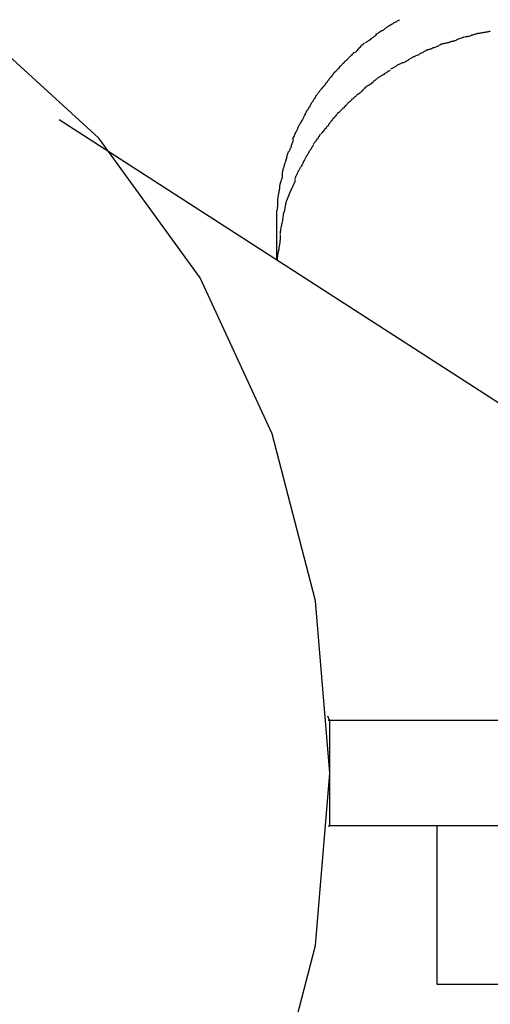
# Model space of a CAD drawing. Extents: x -53 to 53, y -55 to 55.
# Drawn here: x -4 to -4, y 6 to 7 of the extents above; entities that cross this region are included whole.
import ezdxf

# ---------------------------------------------------------------- set-up
doc = ezdxf.new("R2010")
doc.units = 0
doc.layers.get('0').update_dxf_attribs({"linetype": 'CONTINUOUS'})

msp = doc.modelspace()

# ---------------------------------------------------------------- linework, layer by layer
at = {"color": 0}
for points in [[(-3.7669, 6.3407), (-3.7341, 6.4669), (-3.7233, 6.5974), (-3.7341, 6.7276), (-3.7669, 6.8539), (-3.8214, 6.9719), (-3.8979, 7.0777), (-3.996, 7.167)], [(-3.6704, 7.1672), (-3.6704, 7.1672), (-3.6707, 7.1669), (-3.6712, 7.1667), (-3.6717, 7.1664), (-3.6723, 7.1661), (-3.6729, 7.1656), (-3.6735, 7.1653), (-3.6741, 7.165), (-3.6749, 7.1647), (-3.6755, 7.1641), (-3.6761, 7.1638), (-3.6767, 7.1634), (-3.6775, 7.1631), (-3.6779, 7.1627), (-3.6785, 7.1624), (-3.679, 7.1621), (-3.6796, 7.1618)], [(-3.6704, 7.1672), (-3.6704, 7.1672), (-3.6707, 7.1669), (-3.6712, 7.1667), (-3.6717, 7.1664), (-3.6723, 7.1661), (-3.6729, 7.1656), (-3.6735, 7.1653), (-3.6741, 7.165), (-3.6749, 7.1647), (-3.6755, 7.1641), (-3.6761, 7.1638), (-3.6767, 7.1634), (-3.6775, 7.1631), (-3.6779, 7.1627), (-3.6785, 7.1624), (-3.679, 7.1621), (-3.6796, 7.1618)], [(-3.6795, 7.162), (-3.6795, 7.162), (-3.6798, 7.1615), (-3.6803, 7.1612), (-3.6808, 7.1608), (-3.6814, 7.1605), (-3.682, 7.1599), (-3.6826, 7.1596), (-3.6832, 7.1591), (-3.684, 7.1588), (-3.6846, 7.1582), (-3.6852, 7.1579), (-3.6858, 7.1574), (-3.6866, 7.1571), (-3.687, 7.1567), (-3.6876, 7.1564), (-3.6881, 7.1561), (-3.6887, 7.1559)], [(-3.6795, 7.162), (-3.6795, 7.162), (-3.6798, 7.1615), (-3.6803, 7.1612), (-3.6808, 7.1608), (-3.6814, 7.1605), (-3.682, 7.1599), (-3.6826, 7.1596), (-3.6832, 7.1591), (-3.684, 7.1588), (-3.6846, 7.1582), (-3.6852, 7.1579), (-3.6858, 7.1574), (-3.6866, 7.1571), (-3.687, 7.1567), (-3.6876, 7.1564), (-3.6881, 7.1561), (-3.6887, 7.1559)], [(-3.6114, 7.1568), (-3.6114, 7.1568), (-3.6117, 7.1566), (-3.6121, 7.1566), (-3.6126, 7.1563), (-3.6132, 7.1563), (-3.6138, 7.156), (-3.6145, 7.1557), (-3.6151, 7.1554), (-3.616, 7.1554), (-3.6166, 7.1551), (-3.6174, 7.1548), (-3.618, 7.1545), (-3.6188, 7.1545), (-3.6193, 7.1542), (-3.6199, 7.1542), (-3.6203, 7.1542), (-3.6209, 7.1542)], [(-3.6114, 7.1568), (-3.6114, 7.1568), (-3.6117, 7.1566), (-3.6121, 7.1566), (-3.6126, 7.1563), (-3.6132, 7.1563), (-3.6138, 7.156), (-3.6145, 7.1557), (-3.6151, 7.1554), (-3.616, 7.1554), (-3.6166, 7.1551), (-3.6174, 7.1548), (-3.618, 7.1545), (-3.6188, 7.1545), (-3.6193, 7.1542), (-3.6199, 7.1542), (-3.6203, 7.1542), (-3.6209, 7.1542)], [(-3.6019, 7.1585), (-3.6019, 7.1585), (-3.6022, 7.1583), (-3.6026, 7.1583), (-3.6031, 7.1581), (-3.6037, 7.1581), (-3.6043, 7.1578), (-3.6051, 7.1578), (-3.6057, 7.1575), (-3.6066, 7.1575), (-3.6072, 7.1572), (-3.608, 7.1572), (-3.6086, 7.1569), (-3.6094, 7.1569), (-3.6099, 7.1567), (-3.6105, 7.1567), (-3.6109, 7.1567), (-3.6115, 7.1567)], [(-3.6019, 7.1585), (-3.6019, 7.1585), (-3.6022, 7.1583), (-3.6026, 7.1583), (-3.6031, 7.1581), (-3.6037, 7.1581), (-3.6043, 7.1578), (-3.6051, 7.1578), (-3.6057, 7.1575), (-3.6066, 7.1575), (-3.6072, 7.1572), (-3.608, 7.1572), (-3.6086, 7.1569), (-3.6094, 7.1569), (-3.6099, 7.1567), (-3.6105, 7.1567), (-3.6109, 7.1567), (-3.6115, 7.1567)], [(-3.6971, 7.1497), (-3.6971, 7.1497), (-3.6974, 7.1492), (-3.6979, 7.1489), (-3.6983, 7.1483), (-3.6989, 7.148), (-3.6993, 7.1474), (-3.6999, 7.1468), (-3.7005, 7.1462), (-3.7011, 7.1458), (-3.7014, 7.1452), (-3.702, 7.1446), (-3.7025, 7.144), (-3.7031, 7.1435), (-3.7034, 7.1429), (-3.7038, 7.1426), (-3.7041, 7.1423), (-3.7046, 7.1421)], [(-3.6971, 7.1497), (-3.6971, 7.1497), (-3.6974, 7.1492), (-3.6979, 7.1489), (-3.6983, 7.1483), (-3.6989, 7.148), (-3.6993, 7.1474), (-3.6999, 7.1468), (-3.7005, 7.1462), (-3.7011, 7.1458), (-3.7014, 7.1452), (-3.702, 7.1446), (-3.7025, 7.144), (-3.7031, 7.1435), (-3.7034, 7.1429), (-3.7038, 7.1426), (-3.7041, 7.1423), (-3.7046, 7.1421)], [(-3.6882, 7.1558), (-3.6882, 7.1558), (-3.6885, 7.1553), (-3.689, 7.155), (-3.6894, 7.1546), (-3.69, 7.1543), (-3.6905, 7.1537), (-3.6911, 7.1534), (-3.6917, 7.1529), (-3.6923, 7.1526), (-3.6927, 7.152), (-3.6933, 7.1517), (-3.6939, 7.1512), (-3.6945, 7.1509), (-3.6949, 7.1505), (-3.6955, 7.1502), (-3.696, 7.1499), (-3.6966, 7.1497)], [(-3.6882, 7.1558), (-3.6882, 7.1558), (-3.6885, 7.1553), (-3.689, 7.155), (-3.6894, 7.1546), (-3.69, 7.1543), (-3.6905, 7.1537), (-3.6911, 7.1534), (-3.6917, 7.1529), (-3.6923, 7.1526), (-3.6927, 7.152), (-3.6933, 7.1517), (-3.6939, 7.1512), (-3.6945, 7.1509), (-3.6949, 7.1505), (-3.6955, 7.1502), (-3.696, 7.1499), (-3.6966, 7.1497)], [(-3.6308, 7.1509), (-3.6308, 7.1509), (-3.6311, 7.1506), (-3.6317, 7.1504), (-3.6323, 7.1501), (-3.6329, 7.1501), (-3.6335, 7.1498), (-3.6341, 7.1498), (-3.6347, 7.1495), (-3.6355, 7.1495), (-3.6361, 7.1492), (-3.6367, 7.1492), (-3.6373, 7.1489), (-3.6379, 7.1489), (-3.6384, 7.1486), (-3.639, 7.1486), (-3.6396, 7.1483), (-3.6402, 7.1483)], [(-3.6308, 7.1509), (-3.6308, 7.1509), (-3.6311, 7.1506), (-3.6317, 7.1504), (-3.6323, 7.1501), (-3.6329, 7.1501), (-3.6335, 7.1498), (-3.6341, 7.1498), (-3.6347, 7.1495), (-3.6355, 7.1495), (-3.6361, 7.1492), (-3.6367, 7.1492), (-3.6373, 7.1489), (-3.6379, 7.1489), (-3.6384, 7.1486), (-3.639, 7.1486), (-3.6396, 7.1483), (-3.6402, 7.1483)], [(-3.6214, 7.1542), (-3.6214, 7.1542), (-3.6217, 7.154), (-3.6221, 7.1539), (-3.6226, 7.1536), (-3.6232, 7.1535), (-3.6238, 7.1532), (-3.6245, 7.1529), (-3.6251, 7.1526), (-3.626, 7.1524), (-3.6266, 7.1521), (-3.6273, 7.1518), (-3.6279, 7.1515), (-3.6287, 7.1513), (-3.6292, 7.151), (-3.6298, 7.1509), (-3.6302, 7.1508), (-3.6308, 7.1508)], [(-3.6214, 7.1542), (-3.6214, 7.1542), (-3.6217, 7.154), (-3.6221, 7.1539), (-3.6226, 7.1536), (-3.6232, 7.1535), (-3.6238, 7.1532), (-3.6245, 7.1529), (-3.6251, 7.1526), (-3.626, 7.1524), (-3.6266, 7.1521), (-3.6273, 7.1518), (-3.6279, 7.1515), (-3.6287, 7.1513), (-3.6292, 7.151), (-3.6298, 7.1509), (-3.6302, 7.1508), (-3.6308, 7.1508)], [(-3.705, 7.1427), (-3.705, 7.1427), (-3.7052, 7.1422), (-3.7055, 7.1419), (-3.7058, 7.1413), (-3.7064, 7.141), (-3.7068, 7.1404), (-3.7074, 7.1398), (-3.708, 7.1392), (-3.7086, 7.1389), (-3.7089, 7.1383), (-3.7095, 7.1377), (-3.7101, 7.1371), (-3.7107, 7.1367), (-3.711, 7.1361), (-3.7116, 7.1358), (-3.7119, 7.1355), (-3.7124, 7.1353)], [(-3.705, 7.1427), (-3.705, 7.1427), (-3.7052, 7.1422), (-3.7055, 7.1419), (-3.7058, 7.1413), (-3.7064, 7.141), (-3.7068, 7.1404), (-3.7074, 7.1398), (-3.708, 7.1392), (-3.7086, 7.1389), (-3.7089, 7.1383), (-3.7095, 7.1377), (-3.7101, 7.1371), (-3.7107, 7.1367), (-3.711, 7.1361), (-3.7116, 7.1358), (-3.7119, 7.1355), (-3.7124, 7.1353)], [(-3.6498, 7.1443), (-3.6498, 7.1443), (-3.6501, 7.144), (-3.6507, 7.1437), (-3.6513, 7.1434), (-3.6519, 7.1431), (-3.6525, 7.1425), (-3.6533, 7.1422), (-3.6539, 7.1419), (-3.6548, 7.1416), (-3.6554, 7.141), (-3.656, 7.1407), (-3.6566, 7.1404), (-3.6575, 7.1401), (-3.6581, 7.1398), (-3.6587, 7.1395), (-3.6592, 7.1392), (-3.6598, 7.1392)], [(-3.6498, 7.1443), (-3.6498, 7.1443), (-3.6501, 7.144), (-3.6507, 7.1437), (-3.6513, 7.1434), (-3.6519, 7.1431), (-3.6525, 7.1425), (-3.6533, 7.1422), (-3.6539, 7.1419), (-3.6548, 7.1416), (-3.6554, 7.141), (-3.656, 7.1407), (-3.6566, 7.1404), (-3.6575, 7.1401), (-3.6581, 7.1398), (-3.6587, 7.1395), (-3.6592, 7.1392), (-3.6598, 7.1392)], [(-3.6406, 7.1476), (-3.6406, 7.1476), (-3.6409, 7.1473), (-3.6415, 7.1471), (-3.642, 7.1468), (-3.6426, 7.1467), (-3.6432, 7.1464), (-3.6438, 7.1461), (-3.6444, 7.1458), (-3.6451, 7.1458), (-3.6457, 7.1455), (-3.6463, 7.1452), (-3.6469, 7.1449), (-3.6475, 7.1449), (-3.648, 7.1446), (-3.6486, 7.1445), (-3.6492, 7.1443), (-3.6498, 7.1443)], [(-3.6406, 7.1476), (-3.6406, 7.1476), (-3.6409, 7.1473), (-3.6415, 7.1471), (-3.642, 7.1468), (-3.6426, 7.1467), (-3.6432, 7.1464), (-3.6438, 7.1461), (-3.6444, 7.1458), (-3.6451, 7.1458), (-3.6457, 7.1455), (-3.6463, 7.1452), (-3.6469, 7.1449), (-3.6475, 7.1449), (-3.648, 7.1446), (-3.6486, 7.1445), (-3.6492, 7.1443), (-3.6498, 7.1443)], [(-3.7122, 7.1355), (-3.7122, 7.1355), (-3.7124, 7.135), (-3.7127, 7.1347), (-3.713, 7.1341), (-3.7136, 7.1338), (-3.714, 7.1332), (-3.7146, 7.1326), (-3.7152, 7.132), (-3.7158, 7.1316), (-3.7161, 7.131), (-3.7167, 7.1304), (-3.7172, 7.1298), (-3.7178, 7.1293), (-3.7181, 7.1287), (-3.7187, 7.1282), (-3.719, 7.1277), (-3.7195, 7.1274)], [(-3.7122, 7.1355), (-3.7122, 7.1355), (-3.7124, 7.135), (-3.7127, 7.1347), (-3.713, 7.1341), (-3.7136, 7.1338), (-3.714, 7.1332), (-3.7146, 7.1326), (-3.7152, 7.132), (-3.7158, 7.1316), (-3.7161, 7.131), (-3.7167, 7.1304), (-3.7172, 7.1298), (-3.7178, 7.1293), (-3.7181, 7.1287), (-3.7187, 7.1282), (-3.719, 7.1277), (-3.7195, 7.1274)], [(-3.6685, 7.1345), (-3.6685, 7.1345), (-3.6688, 7.1342), (-3.6693, 7.134), (-3.6698, 7.1337), (-3.6704, 7.1336), (-3.671, 7.1333), (-3.6716, 7.133), (-3.6722, 7.1327), (-3.6728, 7.1324), (-3.6733, 7.1318), (-3.6739, 7.1315), (-3.6745, 7.1312), (-3.6751, 7.1309), (-3.6756, 7.1306), (-3.6762, 7.1303), (-3.6768, 7.13), (-3.6774, 7.1297)], [(-3.6685, 7.1345), (-3.6685, 7.1345), (-3.6688, 7.1342), (-3.6693, 7.134), (-3.6698, 7.1337), (-3.6704, 7.1336), (-3.671, 7.1333), (-3.6716, 7.133), (-3.6722, 7.1327), (-3.6728, 7.1324), (-3.6733, 7.1318), (-3.6739, 7.1315), (-3.6745, 7.1312), (-3.6751, 7.1309), (-3.6756, 7.1306), (-3.6762, 7.1303), (-3.6768, 7.13), (-3.6774, 7.1297)], [(-3.6594, 7.1395), (-3.6594, 7.1395), (-3.6597, 7.1392), (-3.6603, 7.1389), (-3.6608, 7.1386), (-3.6614, 7.1383), (-3.662, 7.1378), (-3.6626, 7.1375), (-3.6632, 7.1372), (-3.6638, 7.1369), (-3.6643, 7.1363), (-3.6649, 7.136), (-3.6655, 7.1357), (-3.6661, 7.1354), (-3.6666, 7.1351), (-3.6672, 7.1348), (-3.6678, 7.1345), (-3.6684, 7.1345)], [(-3.6594, 7.1395), (-3.6594, 7.1395), (-3.6597, 7.1392), (-3.6603, 7.1389), (-3.6608, 7.1386), (-3.6614, 7.1383), (-3.662, 7.1378), (-3.6626, 7.1375), (-3.6632, 7.1372), (-3.6638, 7.1369), (-3.6643, 7.1363), (-3.6649, 7.136), (-3.6655, 7.1357), (-3.6661, 7.1354), (-3.6666, 7.1351), (-3.6672, 7.1348), (-3.6678, 7.1345), (-3.6684, 7.1345)], [(-3.7196, 7.128), (-3.7196, 7.128), (-3.7198, 7.1274), (-3.7201, 7.1269), (-3.7204, 7.1263), (-3.7209, 7.1259), (-3.7212, 7.1253), (-3.7218, 7.1247), (-3.7222, 7.1241), (-3.7228, 7.1236), (-3.7231, 7.123), (-3.7237, 7.1224), (-3.724, 7.1218), (-3.7246, 7.1212), (-3.7249, 7.1206), (-3.7253, 7.1202), (-3.7256, 7.1197), (-3.7261, 7.1194)], [(-3.7196, 7.128), (-3.7196, 7.128), (-3.7198, 7.1274), (-3.7201, 7.1269), (-3.7204, 7.1263), (-3.7209, 7.1259), (-3.7212, 7.1253), (-3.7218, 7.1247), (-3.7222, 7.1241), (-3.7228, 7.1236), (-3.7231, 7.123), (-3.7237, 7.1224), (-3.724, 7.1218), (-3.7246, 7.1212), (-3.7249, 7.1206), (-3.7253, 7.1202), (-3.7256, 7.1197), (-3.7261, 7.1194)], [(-3.6778, 7.129), (-3.6778, 7.129), (-3.6781, 7.1285), (-3.6787, 7.1282), (-3.6792, 7.1279), (-3.6798, 7.1276), (-3.6804, 7.1271), (-3.681, 7.1268), (-3.6816, 7.1265), (-3.6822, 7.1262), (-3.6827, 7.1256), (-3.6833, 7.1253), (-3.6839, 7.125), (-3.6845, 7.1247), (-3.6849, 7.1243), (-3.6855, 7.124), (-3.686, 7.1237), (-3.6866, 7.1235)], [(-3.6778, 7.129), (-3.6778, 7.129), (-3.6781, 7.1285), (-3.6787, 7.1282), (-3.6792, 7.1279), (-3.6798, 7.1276), (-3.6804, 7.1271), (-3.681, 7.1268), (-3.6816, 7.1265), (-3.6822, 7.1262), (-3.6827, 7.1256), (-3.6833, 7.1253), (-3.6839, 7.125), (-3.6845, 7.1247), (-3.6849, 7.1243), (-3.6855, 7.124), (-3.686, 7.1237), (-3.6866, 7.1235)], [(-3.726, 7.1196), (-3.726, 7.1196), (-3.7262, 7.119), (-3.7265, 7.1185), (-3.7268, 7.1179), (-3.7273, 7.1176), (-3.7276, 7.117), (-3.7282, 7.1165), (-3.7285, 7.1159), (-3.7291, 7.1156), (-3.7294, 7.115), (-3.73, 7.1144), (-3.7303, 7.1138), (-3.7309, 7.1135), (-3.7312, 7.1129), (-3.7316, 7.1125), (-3.7319, 7.112), (-3.7324, 7.1117)], [(-3.726, 7.1196), (-3.726, 7.1196), (-3.7262, 7.119), (-3.7265, 7.1185), (-3.7268, 7.1179), (-3.7273, 7.1176), (-3.7276, 7.117), (-3.7282, 7.1165), (-3.7285, 7.1159), (-3.7291, 7.1156), (-3.7294, 7.115), (-3.73, 7.1144), (-3.7303, 7.1138), (-3.7309, 7.1135), (-3.7312, 7.1129), (-3.7316, 7.1125), (-3.7319, 7.112), (-3.7324, 7.1117)], [(-3.6866, 7.1235), (-3.6866, 7.1235), (-3.6869, 7.123), (-3.6875, 7.1227), (-3.6878, 7.1223), (-3.6884, 7.122), (-3.6887, 7.1214), (-3.6893, 7.1211), (-3.6899, 7.1206), (-3.6905, 7.1203), (-3.6908, 7.1197), (-3.6914, 7.1194), (-3.6919, 7.1188), (-3.6925, 7.1185), (-3.6928, 7.1181), (-3.6934, 7.1178), (-3.6939, 7.1175), (-3.6945, 7.1172)], [(-3.6866, 7.1235), (-3.6866, 7.1235), (-3.6869, 7.123), (-3.6875, 7.1227), (-3.6878, 7.1223), (-3.6884, 7.122), (-3.6887, 7.1214), (-3.6893, 7.1211), (-3.6899, 7.1206), (-3.6905, 7.1203), (-3.6908, 7.1197), (-3.6914, 7.1194), (-3.6919, 7.1188), (-3.6925, 7.1185), (-3.6928, 7.1181), (-3.6934, 7.1178), (-3.6939, 7.1175), (-3.6945, 7.1172)], [(-3.6948, 7.1174), (-3.6948, 7.1174), (-3.6951, 7.1169), (-3.6957, 7.1166), (-3.696, 7.1161), (-3.6966, 7.1158), (-3.6969, 7.1152), (-3.6975, 7.1147), (-3.698, 7.1141), (-3.6986, 7.1138), (-3.6989, 7.1132), (-3.6995, 7.1127), (-3.7, 7.1121), (-3.7006, 7.1118), (-3.7009, 7.1113), (-3.7015, 7.111), (-3.7019, 7.1107), (-3.7025, 7.1105)], [(-3.6948, 7.1174), (-3.6948, 7.1174), (-3.6951, 7.1169), (-3.6957, 7.1166), (-3.696, 7.1161), (-3.6966, 7.1158), (-3.6969, 7.1152), (-3.6975, 7.1147), (-3.698, 7.1141), (-3.6986, 7.1138), (-3.6989, 7.1132), (-3.6995, 7.1127), (-3.7, 7.1121), (-3.7006, 7.1118), (-3.7009, 7.1113), (-3.7015, 7.111), (-3.7019, 7.1107), (-3.7025, 7.1105)], [(-3.7326, 7.1115), (-3.7326, 7.1115), (-3.7328, 7.1109), (-3.7331, 7.1104), (-3.7334, 7.1098), (-3.7338, 7.1095), (-3.7341, 7.1089), (-3.7344, 7.1083), (-3.7347, 7.1077), (-3.7353, 7.1072), (-3.7356, 7.1066), (-3.7359, 7.106), (-3.7362, 7.1054), (-3.7367, 7.1049), (-3.737, 7.1043), (-3.7373, 7.1039), (-3.7376, 7.1034), (-3.7381, 7.1031)], [(-3.7326, 7.1115), (-3.7326, 7.1115), (-3.7328, 7.1109), (-3.7331, 7.1104), (-3.7334, 7.1098), (-3.7338, 7.1095), (-3.7341, 7.1089), (-3.7344, 7.1083), (-3.7347, 7.1077), (-3.7353, 7.1072), (-3.7356, 7.1066), (-3.7359, 7.106), (-3.7362, 7.1054), (-3.7367, 7.1049), (-3.737, 7.1043), (-3.7373, 7.1039), (-3.7376, 7.1034), (-3.7381, 7.1031)], [(-3.7025, 7.1105), (-3.7025, 7.1105), (-3.7028, 7.11), (-3.7033, 7.1097), (-3.7037, 7.1092), (-3.7043, 7.1089), (-3.7047, 7.1083), (-3.7053, 7.1079), (-3.7059, 7.1073), (-3.7065, 7.107), (-3.7068, 7.1064), (-3.7074, 7.1059), (-3.7079, 7.1053), (-3.7085, 7.105), (-3.7088, 7.1045), (-3.7093, 7.1042), (-3.7096, 7.1039), (-3.7101, 7.1037)], [(-3.7025, 7.1105), (-3.7025, 7.1105), (-3.7028, 7.11), (-3.7033, 7.1097), (-3.7037, 7.1092), (-3.7043, 7.1089), (-3.7047, 7.1083), (-3.7053, 7.1079), (-3.7059, 7.1073), (-3.7065, 7.107), (-3.7068, 7.1064), (-3.7074, 7.1059), (-3.7079, 7.1053), (-3.7085, 7.105), (-3.7088, 7.1045), (-3.7093, 7.1042), (-3.7096, 7.1039), (-3.7101, 7.1037)], [(-3.7379, 7.1028), (-3.7379, 7.1028), (-3.7381, 7.1022), (-3.7384, 7.1017), (-3.7387, 7.1011), (-3.739, 7.1008), (-3.7393, 7.1002), (-3.7396, 7.0996), (-3.7399, 7.099), (-3.7405, 7.0985), (-3.7408, 7.0979), (-3.7411, 7.0973), (-3.7414, 7.0967), (-3.7418, 7.0962), (-3.742, 7.0956), (-3.7423, 7.0953), (-3.7425, 7.0948), (-3.7428, 7.0945)], [(-3.7379, 7.1028), (-3.7379, 7.1028), (-3.7381, 7.1022), (-3.7384, 7.1017), (-3.7387, 7.1011), (-3.739, 7.1008), (-3.7393, 7.1002), (-3.7396, 7.0996), (-3.7399, 7.099), (-3.7405, 7.0985), (-3.7408, 7.0979), (-3.7411, 7.0973), (-3.7414, 7.0967), (-3.7418, 7.0962), (-3.742, 7.0956), (-3.7423, 7.0953), (-3.7425, 7.0948), (-3.7428, 7.0945)], [(-3.7099, 7.1039), (-3.7099, 7.1039), (-3.7101, 7.1034), (-3.7104, 7.1031), (-3.7107, 7.1025), (-3.7113, 7.1022), (-3.7118, 7.1016), (-3.7124, 7.101), (-3.713, 7.1004), (-3.7136, 7.1001), (-3.7139, 7.0995), (-3.7145, 7.0989), (-3.7151, 7.0983), (-3.7157, 7.0978), (-3.716, 7.0972), (-3.7166, 7.0969), (-3.7169, 7.0966), (-3.7174, 7.0964)], [(-3.7099, 7.1039), (-3.7099, 7.1039), (-3.7101, 7.1034), (-3.7104, 7.1031), (-3.7107, 7.1025), (-3.7113, 7.1022), (-3.7118, 7.1016), (-3.7124, 7.101), (-3.713, 7.1004), (-3.7136, 7.1001), (-3.7139, 7.0995), (-3.7145, 7.0989), (-3.7151, 7.0983), (-3.7157, 7.0978), (-3.716, 7.0972), (-3.7166, 7.0969), (-3.7169, 7.0966), (-3.7174, 7.0964)], [(-3.2734, 6.6698), (-3.928, 7.0915)], [(-3.7429, 7.0942), (-3.7429, 7.0942), (-3.7429, 7.0936), (-3.7431, 7.0932), (-3.7434, 7.0926), (-3.7437, 7.0922), (-3.744, 7.0916), (-3.7443, 7.091), (-3.7446, 7.0904), (-3.7452, 7.0898), (-3.7455, 7.089), (-3.7458, 7.0884), (-3.7461, 7.0878), (-3.7466, 7.0872), (-3.7469, 7.0866), (-3.7472, 7.0862), (-3.7474, 7.0857), (-3.7477, 7.0854)], [(-3.7429, 7.0942), (-3.7429, 7.0942), (-3.7429, 7.0936), (-3.7431, 7.0932), (-3.7434, 7.0926), (-3.7437, 7.0922), (-3.744, 7.0916), (-3.7443, 7.091), (-3.7446, 7.0904), (-3.7452, 7.0898), (-3.7455, 7.089), (-3.7458, 7.0884), (-3.7461, 7.0878), (-3.7466, 7.0872), (-3.7469, 7.0866), (-3.7472, 7.0862), (-3.7474, 7.0857), (-3.7477, 7.0854)], [(-3.7174, 7.0964), (-3.7174, 7.0964), (-3.7176, 7.0959), (-3.7179, 7.0956), (-3.7182, 7.095), (-3.7187, 7.0947), (-3.719, 7.0941), (-3.7196, 7.0936), (-3.72, 7.093), (-3.7206, 7.0926), (-3.7209, 7.092), (-3.7215, 7.0914), (-3.7218, 7.0908), (-3.7224, 7.0903), (-3.7227, 7.0897), (-3.7232, 7.0892), (-3.7235, 7.0887), (-3.724, 7.0884)], [(-3.7174, 7.0964), (-3.7174, 7.0964), (-3.7176, 7.0959), (-3.7179, 7.0956), (-3.7182, 7.095), (-3.7187, 7.0947), (-3.719, 7.0941), (-3.7196, 7.0936), (-3.72, 7.093), (-3.7206, 7.0926), (-3.7209, 7.092), (-3.7215, 7.0914), (-3.7218, 7.0908), (-3.7224, 7.0903), (-3.7227, 7.0897), (-3.7232, 7.0892), (-3.7235, 7.0887), (-3.724, 7.0884)], [(-3.7475, 7.0858), (-3.7475, 7.0858), (-3.7475, 7.0852), (-3.7477, 7.0847), (-3.7479, 7.0841), (-3.7482, 7.0837), (-3.7485, 7.0831), (-3.7488, 7.0825), (-3.7491, 7.0819), (-3.7494, 7.0813), (-3.7497, 7.0805), (-3.75, 7.0799), (-3.7503, 7.0793), (-3.7506, 7.0787), (-3.7508, 7.0781), (-3.7511, 7.0777), (-3.7513, 7.0772), (-3.7516, 7.0769)], [(-3.7475, 7.0858), (-3.7475, 7.0858), (-3.7475, 7.0852), (-3.7477, 7.0847), (-3.7479, 7.0841), (-3.7482, 7.0837), (-3.7485, 7.0831), (-3.7488, 7.0825), (-3.7491, 7.0819), (-3.7494, 7.0813), (-3.7497, 7.0805), (-3.75, 7.0799), (-3.7503, 7.0793), (-3.7506, 7.0787), (-3.7508, 7.0781), (-3.7511, 7.0777), (-3.7513, 7.0772), (-3.7516, 7.0769)], [(-3.7238, 7.0887), (-3.7238, 7.0887), (-3.724, 7.0881), (-3.7243, 7.0876), (-3.7246, 7.087), (-3.7251, 7.0867), (-3.7254, 7.0861), (-3.726, 7.0856), (-3.7263, 7.085), (-3.7269, 7.0847), (-3.7272, 7.0841), (-3.7277, 7.0835), (-3.728, 7.0829), (-3.7286, 7.0826), (-3.7289, 7.082), (-3.7293, 7.0817), (-3.7296, 7.0812), (-3.7301, 7.0809)], [(-3.7238, 7.0887), (-3.7238, 7.0887), (-3.724, 7.0881), (-3.7243, 7.0876), (-3.7246, 7.087), (-3.7251, 7.0867), (-3.7254, 7.0861), (-3.726, 7.0856), (-3.7263, 7.085), (-3.7269, 7.0847), (-3.7272, 7.0841), (-3.7277, 7.0835), (-3.728, 7.0829), (-3.7286, 7.0826), (-3.7289, 7.082), (-3.7293, 7.0817), (-3.7296, 7.0812), (-3.7301, 7.0809)], [(-3.7509, 7.0767), (-3.7509, 7.0767), (-3.7509, 7.0761), (-3.7511, 7.0757), (-3.7512, 7.0751), (-3.7515, 7.0746), (-3.7516, 7.0738), (-3.7519, 7.0732), (-3.7522, 7.0726), (-3.7525, 7.072), (-3.7525, 7.0712), (-3.7528, 7.0706), (-3.7531, 7.07), (-3.7534, 7.0694), (-3.7534, 7.0688), (-3.7537, 7.0682), (-3.7539, 7.0677), (-3.7542, 7.0674)], [(-3.7509, 7.0767), (-3.7509, 7.0767), (-3.7509, 7.0761), (-3.7511, 7.0757), (-3.7512, 7.0751), (-3.7515, 7.0746), (-3.7516, 7.0738), (-3.7519, 7.0732), (-3.7522, 7.0726), (-3.7525, 7.072), (-3.7525, 7.0712), (-3.7528, 7.0706), (-3.7531, 7.07), (-3.7534, 7.0694), (-3.7534, 7.0688), (-3.7537, 7.0682), (-3.7539, 7.0677), (-3.7542, 7.0674)], [(-3.7305, 7.0805), (-3.7305, 7.0805), (-3.7307, 7.0799), (-3.731, 7.0795), (-3.7313, 7.0789), (-3.7317, 7.0786), (-3.732, 7.078), (-3.7323, 7.0774), (-3.7326, 7.0768), (-3.7332, 7.0765), (-3.7335, 7.0759), (-3.7338, 7.0753), (-3.7341, 7.0747), (-3.7347, 7.0744), (-3.735, 7.0738), (-3.7354, 7.0735), (-3.7357, 7.073), (-3.7362, 7.0727)], [(-3.7305, 7.0805), (-3.7305, 7.0805), (-3.7307, 7.0799), (-3.731, 7.0795), (-3.7313, 7.0789), (-3.7317, 7.0786), (-3.732, 7.078), (-3.7323, 7.0774), (-3.7326, 7.0768), (-3.7332, 7.0765), (-3.7335, 7.0759), (-3.7338, 7.0753), (-3.7341, 7.0747), (-3.7347, 7.0744), (-3.735, 7.0738), (-3.7354, 7.0735), (-3.7357, 7.073), (-3.7362, 7.0727)], [(-3.7548, 7.0676), (-3.7548, 7.0676), (-3.7548, 7.067), (-3.7551, 7.0666), (-3.7551, 7.066), (-3.7554, 7.0655), (-3.7554, 7.0647), (-3.7557, 7.0641), (-3.7558, 7.0635), (-3.7561, 7.0629), (-3.7561, 7.0621), (-3.7564, 7.0615), (-3.7564, 7.0609), (-3.7567, 7.0603), (-3.7567, 7.0597), (-3.757, 7.0591), (-3.7572, 7.0587), (-3.7575, 7.0584)], [(-3.7548, 7.0676), (-3.7548, 7.0676), (-3.7548, 7.067), (-3.7551, 7.0666), (-3.7551, 7.066), (-3.7554, 7.0655), (-3.7554, 7.0647), (-3.7557, 7.0641), (-3.7558, 7.0635), (-3.7561, 7.0629), (-3.7561, 7.0621), (-3.7564, 7.0615), (-3.7564, 7.0609), (-3.7567, 7.0603), (-3.7567, 7.0597), (-3.757, 7.0591), (-3.7572, 7.0587), (-3.7575, 7.0584)], [(-3.736, 7.0722), (-3.736, 7.0722), (-3.7362, 7.0716), (-3.7365, 7.0711), (-3.7368, 7.0705), (-3.7371, 7.0702), (-3.7374, 7.0696), (-3.7377, 7.069), (-3.738, 7.0684), (-3.7385, 7.0681), (-3.7388, 7.0675), (-3.7391, 7.0669), (-3.7394, 7.0663), (-3.7398, 7.0658), (-3.7401, 7.0652), (-3.7404, 7.0648), (-3.7407, 7.0643), (-3.7412, 7.064)], [(-3.736, 7.0722), (-3.736, 7.0722), (-3.7362, 7.0716), (-3.7365, 7.0711), (-3.7368, 7.0705), (-3.7371, 7.0702), (-3.7374, 7.0696), (-3.7377, 7.069), (-3.738, 7.0684), (-3.7385, 7.0681), (-3.7388, 7.0675), (-3.7391, 7.0669), (-3.7394, 7.0663), (-3.7398, 7.0658), (-3.7401, 7.0652), (-3.7404, 7.0648), (-3.7407, 7.0643), (-3.7412, 7.064)], [(-3.7412, 7.0643), (-3.7412, 7.0643), (-3.7412, 7.0637), (-3.7414, 7.0633), (-3.7416, 7.0627), (-3.7419, 7.0623), (-3.7422, 7.0617), (-3.7425, 7.0611), (-3.7428, 7.0605), (-3.7431, 7.0599), (-3.7434, 7.0591), (-3.7437, 7.0585), (-3.744, 7.0579), (-3.7443, 7.0573), (-3.7445, 7.0567), (-3.7448, 7.0563), (-3.745, 7.0559), (-3.7453, 7.0556)], [(-3.7412, 7.0643), (-3.7412, 7.0643), (-3.7412, 7.0637), (-3.7414, 7.0633), (-3.7416, 7.0627), (-3.7419, 7.0623), (-3.7422, 7.0617), (-3.7425, 7.0611), (-3.7428, 7.0605), (-3.7431, 7.0599), (-3.7434, 7.0591), (-3.7437, 7.0585), (-3.744, 7.0579), (-3.7443, 7.0573), (-3.7445, 7.0567), (-3.7448, 7.0563), (-3.745, 7.0559), (-3.7453, 7.0556)], [(-3.7576, 7.0584), (-3.7576, 7.0584), (-3.7576, 7.0578), (-3.7578, 7.0573), (-3.7578, 7.0567), (-3.7581, 7.0563), (-3.7581, 7.0557), (-3.7584, 7.0551), (-3.7585, 7.0545), (-3.7588, 7.0539), (-3.7588, 7.0533), (-3.759, 7.0527), (-3.759, 7.0521), (-3.7593, 7.0515), (-3.7593, 7.0509), (-3.7594, 7.0505), (-3.7594, 7.0501), (-3.7596, 7.0498)], [(-3.7576, 7.0584), (-3.7576, 7.0584), (-3.7576, 7.0578), (-3.7578, 7.0573), (-3.7578, 7.0567), (-3.7581, 7.0563), (-3.7581, 7.0557), (-3.7584, 7.0551), (-3.7585, 7.0545), (-3.7588, 7.0539), (-3.7588, 7.0533), (-3.759, 7.0527), (-3.759, 7.0521), (-3.7593, 7.0515), (-3.7593, 7.0509), (-3.7594, 7.0505), (-3.7594, 7.0501), (-3.7596, 7.0498)], [(-3.7458, 7.0553), (-3.7458, 7.0553), (-3.7459, 7.0547), (-3.7462, 7.0542), (-3.7465, 7.0536), (-3.7468, 7.0532), (-3.7471, 7.0526), (-3.7474, 7.052), (-3.7477, 7.0514), (-3.748, 7.0509), (-3.7482, 7.0503), (-3.7485, 7.0497), (-3.7488, 7.0491), (-3.7491, 7.0485), (-3.7491, 7.0479), (-3.7494, 7.0474), (-3.7496, 7.0468), (-3.7499, 7.0465)], [(-3.7458, 7.0553), (-3.7458, 7.0553), (-3.7459, 7.0547), (-3.7462, 7.0542), (-3.7465, 7.0536), (-3.7468, 7.0532), (-3.7471, 7.0526), (-3.7474, 7.052), (-3.7477, 7.0514), (-3.748, 7.0509), (-3.7482, 7.0503), (-3.7485, 7.0497), (-3.7488, 7.0491), (-3.7491, 7.0485), (-3.7491, 7.0479), (-3.7494, 7.0474), (-3.7496, 7.0468), (-3.7499, 7.0465)], [(-3.7594, 7.0496), (-3.7594, 7.0496), (-3.7594, 7.049), (-3.7594, 7.0486), (-3.7594, 7.048), (-3.7596, 7.0476), (-3.7596, 7.047), (-3.7599, 7.0464), (-3.7601, 7.0458), (-3.7604, 7.0452), (-3.7604, 7.0444), (-3.7607, 7.0438), (-3.7607, 7.0432), (-3.761, 7.0426), (-3.761, 7.042), (-3.7612, 7.0416), (-3.7612, 7.0411), (-3.7614, 7.0408)], [(-3.7594, 7.0496), (-3.7594, 7.0496), (-3.7594, 7.049), (-3.7594, 7.0486), (-3.7594, 7.048), (-3.7596, 7.0476), (-3.7596, 7.047), (-3.7599, 7.0464), (-3.7601, 7.0458), (-3.7604, 7.0452), (-3.7604, 7.0444), (-3.7607, 7.0438), (-3.7607, 7.0432), (-3.761, 7.0426), (-3.761, 7.042), (-3.7612, 7.0416), (-3.7612, 7.0411), (-3.7614, 7.0408)], [(-3.7494, 7.0461), (-3.7494, 7.0461), (-3.7494, 7.0455), (-3.7496, 7.0451), (-3.7497, 7.0445), (-3.75, 7.0442), (-3.7502, 7.0436), (-3.7505, 7.043), (-3.7508, 7.0424), (-3.7511, 7.0419), (-3.7512, 7.0413), (-3.7515, 7.0407), (-3.7518, 7.0401), (-3.7521, 7.0396), (-3.7521, 7.039), (-3.7524, 7.0387), (-3.7526, 7.0382), (-3.7529, 7.0379)], [(-3.7494, 7.0461), (-3.7494, 7.0461), (-3.7494, 7.0455), (-3.7496, 7.0451), (-3.7497, 7.0445), (-3.75, 7.0442), (-3.7502, 7.0436), (-3.7505, 7.043), (-3.7508, 7.0424), (-3.7511, 7.0419), (-3.7512, 7.0413), (-3.7515, 7.0407), (-3.7518, 7.0401), (-3.7521, 7.0396), (-3.7521, 7.039), (-3.7524, 7.0387), (-3.7526, 7.0382), (-3.7529, 7.0379)], [(-3.7614, 7.0407), (-3.7614, 7.0407), (-3.7614, 7.0401), (-3.7614, 7.0397), (-3.7614, 7.0391), (-3.7615, 7.0387), (-3.7615, 7.0379), (-3.7617, 7.0373), (-3.7617, 7.0367), (-3.762, 7.0361), (-3.762, 7.0353), (-3.7622, 7.0347), (-3.7622, 7.0341), (-3.7625, 7.0335), (-3.7625, 7.0329), (-3.7626, 7.0324), (-3.7626, 7.0319), (-3.7628, 7.0316)], [(-3.7614, 7.0407), (-3.7614, 7.0407), (-3.7614, 7.0401), (-3.7614, 7.0397), (-3.7614, 7.0391), (-3.7615, 7.0387), (-3.7615, 7.0379), (-3.7617, 7.0373), (-3.7617, 7.0367), (-3.762, 7.0361), (-3.762, 7.0353), (-3.7622, 7.0347), (-3.7622, 7.0341), (-3.7625, 7.0335), (-3.7625, 7.0329), (-3.7626, 7.0324), (-3.7626, 7.0319), (-3.7628, 7.0316)], [(-3.7531, 7.0378), (-3.756, 7.0301)], [(-3.7627, 7.0315), (-3.7627, 7.0315), (-3.7627, 7.0309), (-3.7627, 7.0306), (-3.7627, 7.03), (-3.7627, 7.0297), (-3.7627, 7.0291), (-3.7627, 7.0285), (-3.7627, 7.0279), (-3.7629, 7.0274), (-3.7629, 7.0268), (-3.7629, 7.0262), (-3.7629, 7.0256), (-3.7631, 7.025), (-3.7631, 7.0244), (-3.7631, 7.0239), (-3.7631, 7.0233), (-3.7633, 7.023)], [(-3.7627, 7.0315), (-3.7627, 7.0315), (-3.7627, 7.0309), (-3.7627, 7.0306), (-3.7627, 7.03), (-3.7627, 7.0297), (-3.7627, 7.0291), (-3.7627, 7.0285), (-3.7627, 7.0279), (-3.7629, 7.0274), (-3.7629, 7.0268), (-3.7629, 7.0262), (-3.7629, 7.0256), (-3.7631, 7.025), (-3.7631, 7.0244), (-3.7631, 7.0239), (-3.7631, 7.0233), (-3.7633, 7.023)], [(-3.7562, 7.0301), (-3.7562, 7.0301), (-3.7562, 7.0295), (-3.7564, 7.029), (-3.7564, 7.0284), (-3.7567, 7.0278), (-3.7567, 7.0269), (-3.757, 7.0263), (-3.757, 7.0257), (-3.7573, 7.0251), (-3.7573, 7.0242), (-3.7576, 7.0236), (-3.7576, 7.0229), (-3.7579, 7.0223), (-3.7579, 7.0217), (-3.7582, 7.0211), (-3.7582, 7.0206), (-3.7585, 7.0203)], [(-3.7562, 7.0301), (-3.7562, 7.0301), (-3.7562, 7.0295), (-3.7564, 7.029), (-3.7564, 7.0284), (-3.7567, 7.0278), (-3.7567, 7.0269), (-3.757, 7.0263), (-3.757, 7.0257), (-3.7573, 7.0251), (-3.7573, 7.0242), (-3.7576, 7.0236), (-3.7576, 7.0229), (-3.7579, 7.0223), (-3.7579, 7.0217), (-3.7582, 7.0211), (-3.7582, 7.0206), (-3.7585, 7.0203)], [(-3.7634, 7.0144), (-3.7632, 7.023)], [(-3.7585, 7.02), (-3.7585, 7.02), (-3.7585, 7.0191), (-3.7587, 7.0182), (-3.7587, 7.0173), (-3.759, 7.0164), (-3.759, 7.0152), (-3.7593, 7.0143), (-3.7596, 7.0134), (-3.7599, 7.0125), (-3.7599, 7.0113), (-3.7602, 7.0104), (-3.7603, 7.0094), (-3.7606, 7.0085), (-3.7606, 7.0076), (-3.7608, 7.0067), (-3.7608, 7.0058), (-3.761, 7.0051)], [(-3.7585, 7.02), (-3.7585, 7.02), (-3.7585, 7.0191), (-3.7587, 7.0182), (-3.7587, 7.0173), (-3.759, 7.0164), (-3.759, 7.0152), (-3.7593, 7.0143), (-3.7596, 7.0134), (-3.7599, 7.0125), (-3.7599, 7.0113), (-3.7602, 7.0104), (-3.7603, 7.0094), (-3.7606, 7.0085), (-3.7606, 7.0076), (-3.7608, 7.0067), (-3.7608, 7.0058), (-3.761, 7.0051)], [(-3.7634, 6.9854), (-3.7634, 7.0144)], [(-3.7607, 7.0044), (-3.7607, 7.0044), (-3.7607, 7.0032), (-3.7607, 7.0022), (-3.7607, 7.001), (-3.761, 6.9998), (-3.761, 6.9984), (-3.7613, 6.9972), (-3.7616, 6.9958), (-3.7619, 6.9946), (-3.7619, 6.9931), (-3.7622, 6.9919), (-3.7625, 6.9906), (-3.7628, 6.9894), (-3.7628, 6.9882), (-3.7631, 6.987), (-3.7631, 6.986), (-3.7633, 6.9851)], [(-3.7607, 7.0044), (-3.7607, 7.0044), (-3.7607, 7.0032), (-3.7607, 7.0022), (-3.7607, 7.001), (-3.761, 6.9998), (-3.761, 6.9984), (-3.7613, 6.9972), (-3.7616, 6.9958), (-3.7619, 6.9946), (-3.7619, 6.9931), (-3.7622, 6.9919), (-3.7625, 6.9906), (-3.7628, 6.9894), (-3.7628, 6.9882), (-3.7631, 6.987), (-3.7631, 6.986), (-3.7633, 6.9851)], [(-3.7234, 6.6375), (-3.7247, 6.6404)], [(-3.7245, 6.6375), (-3.7234, 6.6375)], [(-3.7234, 6.6375), (-2.4219, 6.6375)], [(-3.7234, 6.6375), (-3.7234, 6.5975)], [(-3.7234, 6.5975), (-3.7234, 6.5575)], [(-3.7245, 6.5575), (-3.7234, 6.5575)], [(-2.4219, 6.5575), (-3.7234, 6.5575)], [(-3.6419, 6.4375), (-3.6419, 6.5575)], [(-2.4219, 6.4375), (-3.6419, 6.4375)]]:
    msp.add_lwpolyline(points, dxfattribs=at)

doc.saveas('drawing.dxf')
